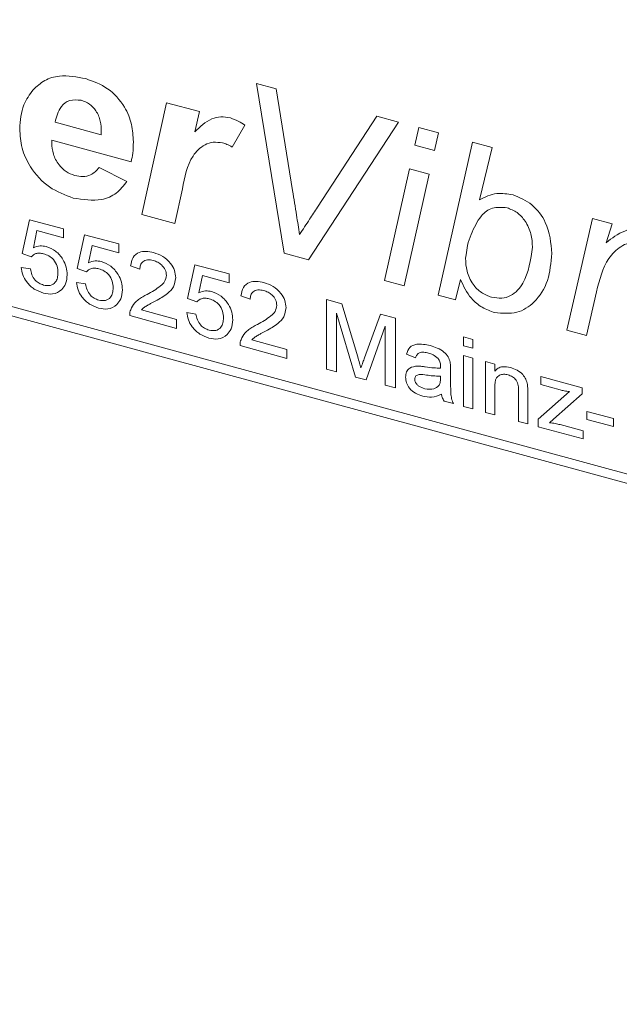
# Model space of a CAD drawing. Units: millimetres. Extents: x 0 to 420, y 0 to 297.
# Drawn here: x 82 to 86, y 232 to 238 of the extents above; entities that cross this region are included whole.
import ezdxf

# ---------------------------------------------------------------- set-up
doc = ezdxf.new("R2010")
doc.units = ezdxf.units.MM
doc.linetypes.add('SLD-Durchgehend', pattern=[0])

msp = doc.modelspace()

# ---------------------------------------------------------------- linework, layer by layer
at = {"color": 8, "linetype": 'SLD-Durchgehend', "lineweight": 0}
for p, q in [((98.6552, 231.92919), (74.96543, 238.36756)), ((74.96543, 238.30633), (98.6552, 231.86796)), ((83.55395, 237.9467), (83.68306, 237.91161)), ((83.73577, 236.82583), (83.55395, 237.9467)), ((83.68306, 237.91161), (83.79202, 237.23917)), ((82.79723, 237.08091), (82.96, 237.81966)), ((82.96, 237.81966), (83.17659, 237.76079)), ((83.17659, 237.76079), (83.14691, 237.62677)), ((84.49183, 237.69181), (83.89743, 236.78189)), ((83.95679, 237.13), (84.34921, 237.73057)), ((84.34921, 237.73057), (84.49183, 237.69181)), ((82.22298, 237.69028), (82.52793, 237.6074)), ((83.47755, 237.67084), (83.39251, 237.52718)), ((84.59924, 237.53899), (84.62559, 237.65545)), ((84.62559, 237.65545), (84.75537, 237.62018)), ((82.72592, 237.42997), (82.20195, 237.57237)), ((84.75537, 237.62018), (84.72923, 237.50366)), ((84.72923, 237.50366), (84.59924, 237.53899)), ((84.75315, 236.54933), (84.97993, 237.55915)), ((84.97993, 237.55915), (85.1097, 237.52388)), ((85.1097, 237.52388), (85.02665, 237.1775)), ((82.51376, 237.39147), (82.69801, 237.30018)), ((84.39882, 236.64563), (84.56469, 237.38354)), ((84.56469, 237.38354), (84.69424, 237.34833)), ((84.69424, 237.34833), (84.52859, 236.61036)), ((83.06408, 237.2507), (83.01359, 237.0221)), ((82.00554, 236.8251), (82.05414, 237.04738)), ((82.05414, 237.04738), (82.27889, 236.98629)), ((83.01359, 237.0221), (82.79723, 237.08091)), ((85.60355, 236.31821), (85.77363, 237.05497)), ((85.77363, 237.05497), (85.90341, 237.0197)), ((82.27889, 236.98629), (82.27889, 236.92742)), ((85.90341, 237.0197), (85.86465, 236.89566)), ((82.10378, 236.97501), (82.07967, 236.86263)), ((82.27889, 236.92742), (82.10378, 236.97501)), ((82.37, 236.72605), (82.4186, 236.94833)), ((82.4186, 236.94833), (82.64334, 236.88724)), ((82.46823, 236.87596), (82.44413, 236.76358)), ((82.64334, 236.82837), (82.46823, 236.87596)), ((82.64334, 236.88724), (82.64334, 236.82837)), ((82.06629, 236.8027), (82.00554, 236.8251)), ((83.89743, 236.78189), (83.73577, 236.82583)), ((84.94006, 236.81554), (84.93453, 236.79344)), ((81.99947, 236.73256), (82.06021, 236.72193)), ((82.43074, 236.70365), (82.37, 236.72605)), ((82.78305, 236.71976), (82.72231, 236.74215)), ((83.09892, 236.52794), (83.14751, 236.75022)), ((83.14751, 236.75022), (83.37226, 236.68914)), ((83.19715, 236.67786), (83.17304, 236.56547)), ((83.37226, 236.63027), (83.19715, 236.67786)), ((83.37226, 236.68914), (83.37226, 236.63027)), ((84.90109, 236.65357), (84.86853, 236.51797)), ((82.36393, 236.6335), (82.42467, 236.62288)), ((84.52859, 236.61036), (84.39882, 236.64563)), ((83.15966, 236.50555), (83.09892, 236.52794)), ((83.51197, 236.52165), (83.45123, 236.54405)), ((84.86853, 236.51797), (84.75315, 236.54933)), ((85.80021, 236.57212), (85.73355, 236.28288)), ((84.01614, 236.52004), (84.11665, 236.49272)), ((84.01614, 236.06084), (84.01614, 236.52004)), ((84.11665, 236.49272), (84.22257, 236.1417)), ((83.02603, 236.32993), (82.71624, 236.41412)), ((82.79425, 236.45179), (83.02603, 236.3888)), ((83.09284, 236.4354), (83.15359, 236.42478)), ((84.20862, 236.00853), (84.08295, 236.43123)), ((84.08295, 236.43123), (84.08295, 236.04268)), ((84.26718, 236.1351), (84.37205, 236.42331)), ((84.37205, 236.42331), (84.47171, 236.39622)), ((84.47171, 236.39622), (84.47171, 235.93702)), ((83.02603, 236.3888), (83.02603, 236.32993)), ((84.40489, 236.34373), (84.27847, 235.98954)), ((84.40489, 235.95518), (84.40489, 236.34373)), ((84.92121, 236.27406), (84.98195, 236.25755)), ((84.92121, 236.21518), (84.92121, 236.27406)), ((85.73355, 236.28288), (85.60355, 236.31821)), ((83.75494, 236.13182), (83.44515, 236.21602)), ((83.52317, 236.25369), (83.75494, 236.1907)), ((84.98195, 236.19868), (84.92121, 236.21518)), ((84.98195, 236.25755), (84.98195, 236.19868)), ((83.75494, 236.1907), (83.75494, 236.13182)), ((84.60534, 236.13619), (84.5446, 236.15859)), ((84.92121, 236.15043), (84.98195, 236.13392)), ((84.92121, 235.81486), (84.92121, 236.15043)), ((84.98195, 236.13392), (84.98195, 235.79835)), ((85.06699, 236.11081), (85.12773, 236.0943)), ((85.06699, 235.77524), (85.06699, 236.11081)), ((85.12773, 236.0943), (85.12773, 236.04748)), ((84.08295, 236.04268), (84.01614, 236.06084)), ((84.27847, 235.98954), (84.20862, 236.00853)), ((84.76907, 235.99805), (84.76935, 236.01508)), ((84.83617, 236.05552), (84.83617, 235.98368)), ((85.43211, 236.01157), (85.70546, 235.93728)), ((85.43211, 235.95859), (85.43211, 236.01157)), ((84.47171, 235.93702), (84.40489, 235.95518)), ((85.12773, 235.93866), (85.12773, 235.75873)), ((85.56072, 235.92364), (85.43211, 235.95859)), ((85.70546, 235.93728), (85.70546, 235.89727)), ((85.28567, 235.71581), (85.28567, 235.91615)), ((85.34641, 235.90461), (85.34641, 235.6993)), ((85.41389, 235.73091), (85.62099, 235.91314)), ((85.70546, 235.89727), (85.51601, 235.73056)), ((84.85439, 235.83302), (84.79365, 235.84953)), ((84.98195, 235.79835), (84.92121, 235.81486)), ((85.12773, 235.75873), (85.06699, 235.77524)), ((85.73516, 235.78203), (85.91132, 235.73416)), ((85.73516, 235.72905), (85.73516, 235.78203)), ((85.34641, 235.6993), (85.28567, 235.71581)), ((85.41389, 235.68096), (85.41389, 235.73091)), ((85.71153, 235.60007), (85.41389, 235.68096)), ((85.51601, 235.73056), (85.48972, 235.70745)), ((85.55986, 235.69427), (85.71153, 235.65305)), ((85.91132, 235.68117), (85.73516, 235.72905)), ((85.91132, 235.73416), (85.91132, 235.68117)), ((85.71153, 235.65305), (85.71153, 235.60007))]:
    msp.add_line(p, q, dxfattribs=at)
for points, knots in [([(82.07881, 237.90525), (82.1027, 237.92724), (82.15045, 237.97121), (82.26932, 238.00753), (82.36692, 237.98943), (82.4265, 237.97839)], [0, 0, 0, 0, 0.2804759, 0.5607586, 1, 1, 1, 1]), ([(82.4265, 237.97839), (82.47598, 237.96047), (82.57473, 237.92472), (82.68422, 237.80329), (82.7345, 237.67536), (82.73852, 237.59945), (82.74053, 237.56143)], [0, 0, 0, 0, 0.27983295, 0.55859074, 0.77894391, 1, 1, 1, 1]), ([(81.98935, 237.64668), (81.99373, 237.70216), (82.00158, 237.8013), (82.0552, 237.87347), (82.07881, 237.90525)], [0, 0, 0, 0, 0.5596491, 1, 1, 1, 1]), ([(82.39617, 237.83553), (82.36957, 237.83789), (82.31623, 237.84261), (82.24916, 237.78788), (82.23292, 237.72731), (82.22298, 237.69028)], [0, 0, 0, 0, 0.278728, 0.5590995, 1, 1, 1, 1]), ([(82.5286, 237.62826), (82.52763, 237.65113), (82.52569, 237.69672), (82.49989, 237.76333), (82.45146, 237.81512), (82.4146, 237.82872), (82.39617, 237.83553)], [0, 0, 0, 0, 0.2810893, 0.5604304, 0.780078, 1, 1, 1, 1]), ([(83.14691, 237.62677), (83.18066, 237.6606), (83.22771, 237.70777), (83.31626, 237.73033), (83.35972, 237.72268), (83.38144, 237.71886)], [0, 0, 0, 0, 0.5594151, 0.7798682, 1, 1, 1, 1]), ([(83.38144, 237.71886), (83.40003, 237.71233), (83.43326, 237.70066), (83.46401, 237.67996), (83.47755, 237.67084)], [0, 0, 0, 0, 0.5595707, 1, 1, 1, 1]), ([(82.34368, 237.19044), (82.28939, 237.21044), (82.18095, 237.2504), (82.06035, 237.38161), (81.99742, 237.52096), (81.99204, 237.60473), (81.98935, 237.64668)], [0, 0, 0, 0, 0.27980326, 0.55894218, 0.77917115, 1, 1, 1, 1]), ([(82.52793, 237.6074), (82.52809, 237.61129), (82.52837, 237.61822), (82.52853, 237.62519), (82.5286, 237.62826)], [0, 0, 0, 0, 0.5600443, 1, 1, 1, 1]), ([(82.20195, 237.57237), (82.20169, 237.56888), (82.20125, 237.56264), (82.20112, 237.5563), (82.20106, 237.55351)], [0, 0, 0, 0, 0.5599332, 1, 1, 1, 1]), ([(82.74053, 237.56143), (82.74005, 237.53604), (82.73917, 237.4907), (82.72997, 237.44852), (82.72592, 237.42997)], [0, 0, 0, 0, 0.5600009, 1, 1, 1, 1]), ([(82.20106, 237.55351), (82.20283, 237.52926), (82.20638, 237.48084), (82.24261, 237.4129), (82.29439, 237.36128), (82.33287, 237.34659), (82.35209, 237.33925)], [0, 0, 0, 0, 0.2805972, 0.5601103, 0.7801954, 1, 1, 1, 1]), ([(83.33028, 237.55418), (83.30916, 237.55707), (83.26686, 237.56286), (83.19448, 237.53704), (83.10166, 237.4458), (83.07913, 237.32882), (83.06408, 237.2507)], [0, 0, 0, 0, 0.12482378, 0.25003938, 0.49917001, 1, 1, 1, 1]), ([(83.39251, 237.52718), (83.38112, 237.53353), (83.36078, 237.54486), (83.3396, 237.55133), (83.33028, 237.55418)], [0, 0, 0, 0, 0.5595277, 1, 1, 1, 1]), ([(82.35209, 237.33925), (82.37071, 237.33559), (82.40792, 237.32828), (82.46896, 237.34191), (82.49677, 237.37268), (82.51376, 237.39147)], [0, 0, 0, 0, 0.2804328, 0.5606136, 1, 1, 1, 1]), ([(82.69801, 237.30018), (82.67665, 237.2723), (82.63395, 237.21657), (82.51278, 237.16397), (82.40776, 237.18041), (82.34368, 237.19044)], [0, 0, 0, 0, 0.2807989, 0.5611953, 1, 1, 1, 1]), ([(83.79202, 237.23917), (83.80074, 237.18515), (83.8163, 237.08868), (83.83204, 236.9922), (83.83897, 236.94975)], [0, 0, 0, 0, 0.5600082, 1, 1, 1, 1]), ([(85.02665, 237.1775), (85.06335, 237.1964), (85.12881, 237.23011), (85.212, 237.21712), (85.24856, 237.21141)], [0, 0, 0, 0, 0.56065214, 1, 1, 1, 1]), ([(85.24856, 237.21141), (85.29216, 237.19315), (85.37948, 237.15659), (85.49052, 237.00574), (85.4991, 236.89362), (85.50434, 236.82509)], [0, 0, 0, 0, 0.2795039, 0.5596196, 1, 1, 1, 1]), ([(83.83897, 236.94975), (83.86105, 236.98333), (83.90047, 237.04329), (83.93958, 237.10351), (83.95679, 237.13)], [0, 0, 0, 0, 0.5599989, 1, 1, 1, 1]), ([(85.20914, 237.12597), (85.17506, 237.12875), (85.10661, 237.13433), (85.02187, 237.06394), (84.9909, 236.99261), (84.97195, 236.94897)], [0, 0, 0, 0, 0.2779859, 0.5583186, 1, 1, 1, 1]), ([(85.37678, 236.86685), (85.37538, 236.89542), (85.37259, 236.95242), (85.33628, 237.03418), (85.27772, 237.09916), (85.23198, 237.11704), (85.20914, 237.12597)], [0, 0, 0, 0, 0.281024, 0.5606241, 0.7804856, 1, 1, 1, 1]), ([(85.86465, 236.89566), (85.9023, 236.92544), (85.95476, 236.96693), (86.04392, 236.98902), (86.08771, 236.98128), (86.10959, 236.9774)], [0, 0, 0, 0, 0.5598833, 0.7800515, 1, 1, 1, 1]), ([(84.97195, 236.94897), (84.96264, 236.92564), (84.94601, 236.884), (84.94188, 236.83645), (84.94006, 236.81554)], [0, 0, 0, 0, 0.5601803, 1, 1, 1, 1]), ([(82.07967, 236.86263), (82.09404, 236.86828), (82.11972, 236.87838), (82.15056, 236.87277), (82.16414, 236.8703)], [0, 0, 0, 0, 0.559947, 1, 1, 1, 1]), ([(82.16414, 236.8703), (82.18583, 236.86168), (82.22924, 236.84441), (82.27512, 236.78995), (82.29988, 236.73428), (82.30208, 236.70068), (82.30318, 236.68386)], [0, 0, 0, 0, 0.27916926, 0.55880161, 0.77916853, 1, 1, 1, 1]), ([(85.10682, 236.53563), (85.12955, 236.53181), (85.17502, 236.52417), (85.25411, 236.54976), (85.34695, 236.65484), (85.36485, 236.78203), (85.37678, 236.86685)], [0, 0, 0, 0, 0.1252003, 0.2505165, 0.5001862, 1, 1, 1, 1]), ([(86.07681, 236.89015), (86.0552, 236.89228), (86.01183, 236.89655), (85.94193, 236.86213), (85.84916, 236.76758), (85.8198, 236.65035), (85.80021, 236.57212)], [0, 0, 0, 0, 0.1243898, 0.2496342, 0.4993001, 1, 1, 1, 1]), ([(82.14734, 236.82188), (82.13839, 236.82388), (82.12053, 236.82788), (82.0902, 236.82407), (82.07535, 236.8108), (82.06629, 236.8027)], [0, 0, 0, 0, 0.280919, 0.561157, 1, 1, 1, 1]), ([(82.24244, 236.69687), (82.24148, 236.71155), (82.23957, 236.74082), (82.21711, 236.7829), (82.18237, 236.81035), (82.15904, 236.81803), (82.14734, 236.82188)], [0, 0, 0, 0, 0.2806583, 0.5596059, 0.7792903, 1, 1, 1, 1]), ([(82.72231, 236.74215), (82.72582, 236.76158), (82.7328, 236.80032), (82.77351, 236.8343), (82.82436, 236.84129), (82.85755, 236.83403), (82.87417, 236.8304)], [0, 0, 0, 0, 0.2802425, 0.5588984, 0.7791315, 1, 1, 1, 1]), ([(82.87284, 236.77778), (82.85973, 236.78039), (82.83358, 236.78561), (82.80212, 236.77353), (82.7853, 236.74901), (82.7838, 236.72952), (82.78305, 236.71976)], [0, 0, 0, 0, 0.2804127, 0.5595056, 0.7793963, 1, 1, 1, 1]), ([(82.87417, 236.8304), (82.89484, 236.82339), (82.93609, 236.80941), (82.98545, 236.76419), (83.01556, 236.71233), (83.01849, 236.68013), (83.01995, 236.66402)], [0, 0, 0, 0, 0.2804793, 0.5596426, 0.7797401, 1, 1, 1, 1]), ([(84.93453, 236.79344), (84.93596, 236.76469), (84.93882, 236.70736), (84.97621, 236.6246), (85.03787, 236.5618), (85.08384, 236.54435), (85.10682, 236.53563)], [0, 0, 0, 0, 0.2810176, 0.5603248, 0.7801529, 1, 1, 1, 1]), ([(85.50434, 236.82509), (85.49913, 236.76326), (85.48873, 236.63969), (85.40233, 236.50562), (85.27961, 236.421), (85.17791, 236.42963), (85.1272, 236.43393)], [0, 0, 0, 0, 0.2806698, 0.560935, 0.7810684, 1, 1, 1, 1]), ([(82.14668, 236.56303), (82.12595, 236.57032), (82.08456, 236.58486), (82.03598, 236.63175), (82.00723, 236.68375), (82.00206, 236.71628), (81.99947, 236.73256)], [0, 0, 0, 0, 0.28007017, 0.5592538, 0.7794227, 1, 1, 1, 1]), ([(82.06021, 236.72193), (82.06273, 236.70927), (82.06776, 236.68401), (82.08816, 236.64943), (82.11735, 236.62596), (82.13714, 236.61926), (82.14706, 236.61591)], [0, 0, 0, 0, 0.2806987, 0.559923, 0.7796209, 1, 1, 1, 1]), ([(82.5118, 236.72283), (82.50285, 236.72483), (82.48498, 236.72883), (82.45466, 236.72502), (82.43981, 236.71175), (82.43074, 236.70365)], [0, 0, 0, 0, 0.280919, 0.561157, 1, 1, 1, 1]), ([(82.44413, 236.76358), (82.4585, 236.76923), (82.48418, 236.77933), (82.51502, 236.77372), (82.5286, 236.77125)], [0, 0, 0, 0, 0.559947, 1, 1, 1, 1]), ([(82.6069, 236.59782), (82.60594, 236.6125), (82.60403, 236.64177), (82.58157, 236.68385), (82.54683, 236.7113), (82.52349, 236.71898), (82.5118, 236.72283)], [0, 0, 0, 0, 0.2806583, 0.5596059, 0.7792903, 1, 1, 1, 1]), ([(82.5286, 236.77125), (82.55029, 236.76263), (82.5937, 236.74536), (82.63958, 236.6909), (82.66434, 236.63522), (82.66654, 236.60163), (82.66764, 236.58481)], [0, 0, 0, 0, 0.2791694, 0.5588018, 0.7791683, 1, 1, 1, 1]), ([(82.95921, 236.67997), (82.95761, 236.69215), (82.9544, 236.71652), (82.9298, 236.74776), (82.90137, 236.76837), (82.88236, 236.77464), (82.87284, 236.77778)], [0, 0, 0, 0, 0.2790711, 0.5586138, 0.7790406, 1, 1, 1, 1]), ([(82.14706, 236.61591), (82.1626, 236.61325), (82.19364, 236.60795), (82.22572, 236.63041), (82.24049, 236.66225), (82.24179, 236.68532), (82.24244, 236.69687)], [0, 0, 0, 0, 0.2795352, 0.5582489, 0.778882, 1, 1, 1, 1]), ([(82.30318, 236.68386), (82.30152, 236.66251), (82.29855, 236.62435), (82.2766, 236.59779), (82.26693, 236.58609)], [0, 0, 0, 0, 0.5597485, 1, 1, 1, 1]), ([(82.83184, 236.55444), (82.86212, 236.57132), (82.90428, 236.59481), (82.95084, 236.63676), (82.95643, 236.6656), (82.95921, 236.67997)], [0, 0, 0, 0, 0.5613225, 0.7813996, 1, 1, 1, 1]), ([(83.01995, 236.66402), (83.01675, 236.64296), (83.01032, 236.60074), (82.9594, 236.55102), (82.91541, 236.52641), (82.8885, 236.51135)], [0, 0, 0, 0, 0.2787428, 0.5588344, 1, 1, 1, 1]), ([(85.1272, 236.43393), (85.0994, 236.44388), (85.04384, 236.46376), (84.95436, 236.53819), (84.92128, 236.60984), (84.90109, 236.65357)], [0, 0, 0, 0, 0.28070005, 0.56096062, 1, 1, 1, 1]), ([(82.26693, 236.58609), (82.2481, 236.57306), (82.21439, 236.54971), (82.16742, 236.55895), (82.14668, 236.56303)], [0, 0, 0, 0, 0.5584893, 1, 1, 1, 1]), ([(82.51113, 236.46398), (82.49041, 236.47127), (82.44902, 236.48581), (82.40044, 236.5327), (82.37169, 236.5847), (82.36652, 236.61723), (82.36393, 236.6335)], [0, 0, 0, 0, 0.28007017, 0.5592538, 0.7794227, 1, 1, 1, 1]), ([(82.42467, 236.62288), (82.42719, 236.61022), (82.43222, 236.58496), (82.45262, 236.55038), (82.48181, 236.5269), (82.5016, 236.52021), (82.51151, 236.51686)], [0, 0, 0, 0, 0.2806987, 0.559923, 0.7796209, 1, 1, 1, 1]), ([(82.51151, 236.51686), (82.52706, 236.5142), (82.5581, 236.50889), (82.59018, 236.53136), (82.60495, 236.5632), (82.60625, 236.58627), (82.6069, 236.59782)], [0, 0, 0, 0, 0.2795352, 0.5582489, 0.778882, 1, 1, 1, 1]), ([(83.45123, 236.54405), (83.45473, 236.56347), (83.46172, 236.60222), (83.50243, 236.63619), (83.55328, 236.64318), (83.58647, 236.63593), (83.60308, 236.6323)], [0, 0, 0, 0, 0.2802424, 0.5588974, 0.7791316, 1, 1, 1, 1]), ([(83.60308, 236.6323), (83.62376, 236.62529), (83.66501, 236.61131), (83.71436, 236.56609), (83.74448, 236.51422), (83.7474, 236.48202), (83.74887, 236.46591)], [0, 0, 0, 0, 0.2804794, 0.5596417, 0.77974, 1, 1, 1, 1]), ([(82.66764, 236.58481), (82.66598, 236.56346), (82.66301, 236.5253), (82.64105, 236.49874), (82.63139, 236.48704)], [0, 0, 0, 0, 0.5597485, 1, 1, 1, 1]), ([(82.7226, 236.45323), (82.73062, 236.46886), (82.74385, 236.49463), (82.77371, 236.52057), (82.80168, 236.53899), (82.82178, 236.54929), (82.83184, 236.55444)], [0, 0, 0, 0, 0.3394115, 0.5595395, 0.7797605, 1, 1, 1, 1]), ([(83.24071, 236.52473), (83.23177, 236.52673), (83.2139, 236.53072), (83.18358, 236.52691), (83.16872, 236.51364), (83.15966, 236.50555)], [0, 0, 0, 0, 0.2809184, 0.5611558, 1, 1, 1, 1]), ([(83.17304, 236.56547), (83.18742, 236.57113), (83.21309, 236.58122), (83.24394, 236.57561), (83.25751, 236.57315)], [0, 0, 0, 0, 0.5599483, 1, 1, 1, 1]), ([(83.33582, 236.39972), (83.33486, 236.4144), (83.33295, 236.44366), (83.31049, 236.48574), (83.27575, 236.51319), (83.25241, 236.52088), (83.24071, 236.52473)], [0, 0, 0, 0, 0.2806583, 0.5596059, 0.7792903, 1, 1, 1, 1]), ([(83.25751, 236.57315), (83.2792, 236.56452), (83.32262, 236.54726), (83.3685, 236.4928), (83.39325, 236.43712), (83.39546, 236.40352), (83.39656, 236.38671)], [0, 0, 0, 0, 0.2791694, 0.5588018, 0.7791683, 1, 1, 1, 1]), ([(83.60176, 236.57967), (83.58865, 236.58229), (83.5625, 236.58751), (83.53104, 236.57542), (83.51421, 236.5509), (83.51272, 236.53141), (83.51197, 236.52165)], [0, 0, 0, 0, 0.2804146, 0.5595056, 0.7793962, 1, 1, 1, 1]), ([(83.68812, 236.48187), (83.68652, 236.49405), (83.68332, 236.51842), (83.65872, 236.54966), (83.63029, 236.57027), (83.61127, 236.57653), (83.60176, 236.57967)], [0, 0, 0, 0, 0.2790711, 0.5586138, 0.7790406, 1, 1, 1, 1]), ([(82.63139, 236.48704), (82.61256, 236.474), (82.57885, 236.45066), (82.53187, 236.4599), (82.51113, 236.46398)], [0, 0, 0, 0, 0.5584893, 1, 1, 1, 1]), ([(82.8885, 236.51135), (82.8772, 236.50539), (82.85859, 236.49556), (82.8329, 236.48159), (82.81152, 236.46907), (82.80001, 236.45755), (82.79425, 236.45179)], [0, 0, 0, 0, 0.34003, 0.5600527, 0.780091, 1, 1, 1, 1]), ([(83.56075, 236.35634), (83.59104, 236.37321), (83.6332, 236.3967), (83.67976, 236.43866), (83.68534, 236.4675), (83.68812, 236.48187)], [0, 0, 0, 0, 0.5613225, 0.7813996, 1, 1, 1, 1]), ([(83.74887, 236.46591), (83.74566, 236.44486), (83.73924, 236.40264), (83.68831, 236.35292), (83.64432, 236.32831), (83.61742, 236.31325)], [0, 0, 0, 0, 0.2787428, 0.5588344, 1, 1, 1, 1]), ([(82.71624, 236.41412), (82.71641, 236.42186), (82.71671, 236.43568), (82.7208, 236.44787), (82.7226, 236.45323)], [0, 0, 0, 0, 0.5600181, 1, 1, 1, 1]), ([(83.24005, 236.26588), (83.21932, 236.27316), (83.17794, 236.28771), (83.12936, 236.3346), (83.1006, 236.3866), (83.09543, 236.41912), (83.09284, 236.4354)], [0, 0, 0, 0, 0.2800691, 0.559253, 0.7794228, 1, 1, 1, 1]), ([(83.15359, 236.42478), (83.15611, 236.41211), (83.16114, 236.38686), (83.18153, 236.35228), (83.21072, 236.3288), (83.23052, 236.32211), (83.24043, 236.31876)], [0, 0, 0, 0, 0.2806989, 0.5599216, 0.7796212, 1, 1, 1, 1]), ([(83.24043, 236.31876), (83.25597, 236.3161), (83.28702, 236.31079), (83.3191, 236.33326), (83.33386, 236.36509), (83.33516, 236.38817), (83.33582, 236.39972)], [0, 0, 0, 0, 0.2795352, 0.5582489, 0.778882, 1, 1, 1, 1]), ([(83.39656, 236.38671), (83.3949, 236.36535), (83.39193, 236.3272), (83.36997, 236.30063), (83.3603, 236.28894)], [0, 0, 0, 0, 0.5597485, 1, 1, 1, 1]), ([(83.45151, 236.25513), (83.45954, 236.27076), (83.47277, 236.29653), (83.50262, 236.32247), (83.53059, 236.34089), (83.5507, 236.35119), (83.56075, 236.35634)], [0, 0, 0, 0, 0.3394115, 0.5595384, 0.7797605, 1, 1, 1, 1]), ([(83.3603, 236.28894), (83.34147, 236.2759), (83.30776, 236.25255), (83.26079, 236.2618), (83.24005, 236.26588)], [0, 0, 0, 0, 0.55848812, 1, 1, 1, 1]), ([(83.61742, 236.31325), (83.60612, 236.30728), (83.5875, 236.29745), (83.56181, 236.28348), (83.54044, 236.27096), (83.52892, 236.25945), (83.52317, 236.25369)], [0, 0, 0, 0, 0.3400317, 0.5600527, 0.780091, 1, 1, 1, 1]), ([(83.44515, 236.21602), (83.44532, 236.22376), (83.44563, 236.23757), (83.44971, 236.24977), (83.45151, 236.25513)], [0, 0, 0, 0, 0.5600181, 1, 1, 1, 1]), ([(84.5446, 236.15859), (84.55017, 236.17533), (84.56127, 236.20874), (84.62121, 236.23313), (84.671, 236.22252), (84.70149, 236.21603)], [0, 0, 0, 0, 0.2804343, 0.5593048, 1, 1, 1, 1]), ([(84.70149, 236.21603), (84.73314, 236.20579), (84.77724, 236.19152), (84.82263, 236.14402), (84.82969, 236.11911), (84.83322, 236.10663)], [0, 0, 0, 0, 0.5592382, 0.7791793, 1, 1, 1, 1]), ([(84.22257, 236.1417), (84.22663, 236.12804), (84.23389, 236.10363), (84.24086, 236.07921), (84.24392, 236.06847)], [0, 0, 0, 0, 0.5599924, 1, 1, 1, 1]), ([(84.24392, 236.06847), (84.24818, 236.08096), (84.25579, 236.10325), (84.2637, 236.12537), (84.26718, 236.1351)], [0, 0, 0, 0, 0.5600081, 1, 1, 1, 1]), ([(84.69057, 236.16601), (84.68021, 236.16851), (84.65957, 236.17349), (84.63087, 236.17245), (84.61332, 236.15648), (84.60801, 236.14296), (84.60534, 236.13619)], [0, 0, 0, 0, 0.2808554, 0.5597519, 0.7795018, 1, 1, 1, 1]), ([(84.75369, 236.1311), (84.74274, 236.14021), (84.7231, 236.15652), (84.70055, 236.1631), (84.69057, 236.16601)], [0, 0, 0, 0, 0.5578618, 1, 1, 1, 1]), ([(84.76935, 236.08177), (84.76914, 236.09124), (84.76877, 236.1081), (84.75828, 236.1241), (84.75369, 236.1311)], [0, 0, 0, 0, 0.5619056, 1, 1, 1, 1]), ([(84.53853, 236.00782), (84.53985, 236.01984), (84.5425, 236.0439), (84.56912, 236.07516), (84.60011, 236.07888), (84.61901, 236.08114)], [0, 0, 0, 0, 0.28045356, 0.56097432, 1, 1, 1, 1]), ([(84.61901, 236.08114), (84.62826, 236.08061), (84.64477, 236.07965), (84.66155, 236.07715), (84.66893, 236.07604)], [0, 0, 0, 0, 0.5599161, 1, 1, 1, 1]), ([(84.66893, 236.07604), (84.6879, 236.07321), (84.72177, 236.06815), (84.75462, 236.06814), (84.76907, 236.06814)], [0, 0, 0, 0, 0.5601881, 1, 1, 1, 1]), ([(84.76907, 236.06814), (84.76912, 236.07069), (84.76921, 236.07523), (84.76931, 236.07978), (84.76935, 236.08177)], [0, 0, 0, 0, 0.5600596, 1, 1, 1, 1]), ([(84.83322, 236.10663), (84.83428, 236.09698), (84.83615, 236.07975), (84.83616, 236.06292), (84.83617, 236.05552)], [0, 0, 0, 0, 0.5597681, 1, 1, 1, 1]), ([(85.12773, 236.04748), (85.13485, 236.05441), (85.14906, 236.06828), (85.18501, 236.08032), (85.21492, 236.07486), (85.23318, 236.07152)], [0, 0, 0, 0, 0.280543, 0.5608109, 1, 1, 1, 1]), ([(85.23318, 236.07152), (85.24731, 236.06656), (85.27554, 236.05664), (85.31198, 236.02909), (85.33474, 235.99417), (85.34043, 235.97172), (85.34328, 235.96047)], [0, 0, 0, 0, 0.2802157, 0.5599761, 0.7796414, 1, 1, 1, 1]), ([(84.65185, 235.88218), (84.636, 235.88737), (84.6044, 235.8977), (84.56508, 235.93071), (84.54177, 235.97074), (84.53961, 235.99545), (84.53853, 236.00782)], [0, 0, 0, 0, 0.2808154, 0.5596887, 0.7796843, 1, 1, 1, 1]), ([(84.67795, 236.02162), (84.66063, 236.02456), (84.63899, 236.02823), (84.61604, 236.02263), (84.6068, 236.01627), (84.60049, 236.00678), (84.59968, 235.99867), (84.59927, 235.99462)], [0, 0, 0, 0, 0.50028185, 0.62534668, 0.75029429, 0.8751562, 1, 1, 1, 1]), ([(84.76935, 236.01508), (84.75253, 236.01509), (84.72249, 236.01509), (84.69157, 236.01962), (84.67795, 236.02162)], [0, 0, 0, 0, 0.5597534, 1, 1, 1, 1]), ([(85.21629, 236.02313), (85.20613, 236.02508), (85.18582, 236.02896), (85.15829, 236.02232), (85.12926, 235.99632), (85.12837, 235.96245), (85.12773, 235.93866)], [0, 0, 0, 0, 0.1872742, 0.3743608, 0.5605541, 1, 1, 1, 1]), ([(85.28567, 235.91615), (85.28557, 235.92806), (85.28539, 235.95172), (85.27295, 235.98768), (85.2452, 236.01277), (85.22593, 236.01967), (85.21629, 236.02313)], [0, 0, 0, 0, 0.2816806, 0.5597888, 0.7795889, 1, 1, 1, 1]), ([(84.59927, 235.99462), (84.59991, 235.98894), (84.6012, 235.97757), (84.61193, 235.96116), (84.63282, 235.94225), (84.65215, 235.93587), (84.66571, 235.9314)], [0, 0, 0, 0, 0.1865887, 0.3734691, 0.5606143, 1, 1, 1, 1]), ([(84.66571, 235.9314), (84.68708, 235.92815), (84.72527, 235.92234), (84.74942, 235.94429), (84.76005, 235.95396)], [0, 0, 0, 0, 0.559757, 1, 1, 1, 1]), ([(84.76005, 235.95396), (84.76318, 235.96153), (84.76879, 235.97508), (84.76898, 235.99102), (84.76907, 235.99805)], [0, 0, 0, 0, 0.558978, 1, 1, 1, 1]), ([(84.83617, 235.98368), (84.83624, 235.96686), (84.83637, 235.93917), (84.8376, 235.90041), (84.8415, 235.86673), (84.85009, 235.84425), (84.85439, 235.83302)], [0, 0, 0, 0, 0.3401923, 0.5603363, 0.7801654, 1, 1, 1, 1]), ([(85.34328, 235.96047), (85.34439, 235.94993), (85.34639, 235.9311), (85.3464, 235.91271), (85.34641, 235.90461)], [0, 0, 0, 0, 0.55979537, 1, 1, 1, 1]), ([(84.77542, 235.89569), (84.7547, 235.88636), (84.71768, 235.8697), (84.67197, 235.87837), (84.65185, 235.88218)], [0, 0, 0, 0, 0.55997049, 1, 1, 1, 1]), ([(84.79365, 235.84953), (84.78882, 235.85796), (84.78021, 235.87302), (84.77689, 235.88876), (84.77542, 235.89569)], [0, 0, 0, 0, 0.559674, 1, 1, 1, 1]), ([(85.62099, 235.91314), (85.6098, 235.9144), (85.58983, 235.91664), (85.56961, 235.9215), (85.56072, 235.92364)], [0, 0, 0, 0, 0.56002, 1, 1, 1, 1]), ([(85.48972, 235.70745), (85.50275, 235.70574), (85.52602, 235.7027), (85.54952, 235.69685), (85.55986, 235.69427)], [0, 0, 0, 0, 0.5600024, 1, 1, 1, 1])]:
    msp.add_open_spline(points, degree=3, knots=knots, dxfattribs=at)

doc.saveas('drawing.dxf')
